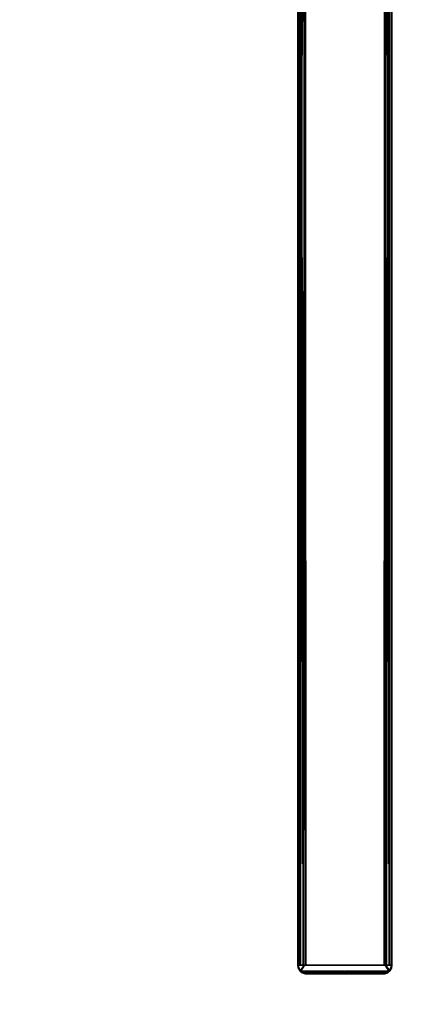
# Model space of a CAD drawing. Extents: x -120 to 0, y -18 to 55.
# Drawn here: x -27 to -24, y 42 to 48 of the extents above; entities that cross this region are included whole.
import ezdxf

# ---------------------------------------------------------------- set-up
doc = ezdxf.new("R2010")
doc.units = 0
doc.header["$LTSCALE"] = 96
doc.header["$MEASUREMENT"] = 0
for name, color, linetype in [('AFUFR-3-MO-EDLM-SV', 7, 'Continuous'), ('AFUFR-3-MO-EDLM-TH', 7, 'Continuous'), ('AFUFR-3-MOLM-SH', 7, 'Continuous'), ('AFUFR-3-TPLM-TH', 7, 'Continuous'), ('AFUST-3-SHLM-TH', 7, 'Continuous'), ('AFUST-3-TPLM-TH', 7, 'Continuous'), ('AFUUS-3-BMLM-TH', 7, 'Continuous'), ('AFUUS-3-TSLM-TH', 7, 'Continuous'), ('MAIN_FURN', 7, 'Continuous')]:
    doc.layers.add(name, color=color, linetype=linetype)

# ---------------------------------------------------------------- blocks, each defined once
blk = doc.blocks.new('ZN602022SCBCFL')
at = {"layer": 'AFUST-3-SHLM-TH', "color": 42, "linetype": 'Continuous'}
for points, invisible_edges in [([(59.375, -0.625, 4), (0.625, -19.25, 4), (59.375, -19.25, 4)], 1), ([(0.625, -0.625, 4), (0.625, -19.25, 4), (59.375, -0.625, 4)], 2), ([(0.625, -0.625, 4.625), (59.375, -19.25, 4.625), (0.625, -19.25, 4.625)], 1), ([(59.375, -0.625, 4.625), (59.375, -19.25, 4.625), (0.625, -0.625, 4.625)], 2), ([(30, -19.25, 12.6875), (59.375, -0.625, 12.6875), (30, -0.625, 12.6875)], 1), ([(59.375, -19.25, 12.6875), (59.375, -0.625, 12.6875), (30, -19.25, 12.6875)], 2), ([(30, -0.625, 13.3125), (59.375, -19.25, 13.3125), (30, -19.25, 13.3125)], 1), ([(59.375, -0.625, 13.3125), (59.375, -19.25, 13.3125), (30, -0.625, 13.3125)], 2)]:
    blk.add_3dface(points, dxfattribs=dict(at, invisible_edges=invisible_edges))
at = {"layer": 'AFUST-3-TPLM-TH', "color": 42, "linetype": 'Continuous'}
for points, invisible_edges in [([(0, -19.25, 21.375), (60, 0, 21.375), (0, 0, 21.375)], 1), ([(60, -19.25, 21.375), (60, 0, 21.375), (0, -19.25, 21.375)], 2), ([(60, -19.25, 22), (0, 0, 22), (60, 0, 22)], 1), ([(0, -19.25, 22), (0, 0, 22), (60, -19.25, 22)], 2)]:
    blk.add_3dface(points, dxfattribs=dict(at, invisible_edges=invisible_edges))
blk = doc.blocks.new('SY7230RRCSOPGL')
at = {"layer": 'AFUFR-3-MO-EDLM-SV', "color": 5, "linetype": 'Continuous'}
for points in [[(11.9207, -24.8325, 27.9929), (11.9213, -24.8758, 27.9512), (11.9213, -24.2459, 27.9524), (11.9202, -24.2905, 27.9935)], [(11.9213, -24.2459, 22.0528), (11.9213, -24.8758, 22.0514), (11.9202, -24.8309, 22.0105), (11.9207, -24.2889, 22.011)], [(11.9213, -24.2459, 27.9524), (11.9636, -24.2634, 27.975), (11.9202, -24.2905, 27.9935)], [(11.9596, -24.2599, 22.0264), (11.9207, -24.2889, 22.011), (11.9202, -24.8309, 22.0105), (11.9636, -24.8582, 22.0289)], [(11.9596, -24.2599, 22.0264), (11.9213, -24.2459, 22.0528), (11.9207, -24.2889, 22.011)], [(11.9401, -24.2486, 27.9519), (11.9213, -24.2459, 27.9524), (11.9213, -24.2459, 22.0528), (11.9407, -24.249, 22.051)], [(11.9213, -24.8758, 22.0514), (11.9213, -24.2459, 22.0528), (11.9213, -24.2459, 27.9524), (11.9213, -24.8758, 27.9512)], [(11.9213, -24.2459, 27.9524), (11.9401, -24.2486, 27.9519), (11.9636, -24.2634, 27.975)], [(11.9213, -24.2459, 22.0528), (11.9596, -24.2599, 22.0264), (11.9407, -24.249, 22.051)], [(11.9407, -24.249, 22.051), (11.9596, -24.2599, 22.0264), (11.9636, -24.2634, 27.975), (11.9401, -24.2486, 27.9519)], [(11.9724, -24.2743, 22.0404), (11.9636, -24.2634, 27.975), (11.9596, -24.2599, 22.0264)], [(11.9596, -24.2599, 22.0264), (11.9636, -24.8582, 22.0289), (11.9724, -24.2743, 22.0404)], [(11.9597, -24.8618, 27.9775), (11.9207, -24.8325, 27.9929), (11.9202, -24.2905, 27.9935), (11.9636, -24.2634, 27.975)], [(11.9636, -24.2634, 27.975), (11.9724, -24.8473, 27.9635), (11.9597, -24.8618, 27.9775)], [(11.9724, -24.2743, 22.0404), (11.9803, -24.2934, 27.9442), (11.9636, -24.2634, 27.975)], [(11.9724, -24.8473, 27.9635), (11.9636, -24.2634, 27.975), (11.9803, -24.2934, 27.9442)], [(11.9803, -24.8283, 22.0597), (11.9724, -24.2743, 22.0404), (11.9636, -24.8582, 22.0289)], [(11.9803, -24.2988, 22.0642), (11.9803, -24.2934, 27.9442), (11.9724, -24.2743, 22.0404)], [(11.9803, -24.8283, 22.0597), (11.9803, -24.2988, 22.0642), (11.9724, -24.2743, 22.0404)], [(11.9724, -24.8473, 27.9635), (11.9803, -24.2934, 27.9442), (11.9803, -24.8229, 27.9397)], [(11.9803, -24.2934, 27.9442), (11.9803, -24.2988, 22.0642), (11.9803, -24.8283, 22.0597), (11.9803, -24.8229, 27.9397)], [(11.9213, -24.8758, 22.0514), (11.9636, -24.8582, 22.0289), (11.9202, -24.8309, 22.0105)], [(11.9597, -24.8618, 27.9775), (11.9213, -24.8758, 27.9512), (11.9207, -24.8325, 27.9929)], [(11.9724, -24.8473, 27.9635), (11.9636, -24.8582, 22.0289), (11.9597, -24.8618, 27.9775)], [(11.9803, -24.8283, 22.0597), (11.9636, -24.8582, 22.0289), (11.9724, -24.8473, 27.9635)], [(11.9803, -24.8229, 27.9397), (11.9803, -24.8283, 22.0597), (11.9724, -24.8473, 27.9635)], [(11.9213, -24.8758, 22.0514), (11.9401, -24.8731, 22.052), (11.9636, -24.8582, 22.0289)], [(11.9213, -24.8758, 27.9512), (11.9597, -24.8618, 27.9775), (11.9407, -24.8727, 27.9529)], [(11.9401, -24.8731, 22.052), (11.9213, -24.8758, 22.0514), (11.9213, -24.8758, 27.9512), (11.9407, -24.8727, 27.9529)], [(11.9407, -24.8727, 27.9529), (11.9597, -24.8618, 27.9775), (11.9636, -24.8582, 22.0289), (11.9401, -24.8731, 22.052)]]:
    blk.add_3dface(points, dxfattribs=at)
at = {"layer": 'AFUFR-3-MO-EDLM-TH', "color": 5, "linetype": 'Continuous'}
for points in [[(11.9213, -24.8758, 22.0709), (1.0866, -24.8758, 22.0709), (1.0866, -24.2459, 22.0709), (11.9213, -24.2459, 22.0709)], [(11.9213, -24.2482, 22.0535), (11.9213, -24.2459, 22.0709), (1.0866, -24.2459, 22.0709), (1.0866, -24.2491, 22.0509)], [(1.0866, -24.8758, 27.9331), (11.9213, -24.8758, 27.9331), (11.9213, -24.2459, 27.9331), (1.0866, -24.2459, 27.9331)], [(1.0866, -24.2482, 27.9505), (1.0866, -24.2459, 27.9331), (11.9213, -24.2459, 27.9331), (11.9213, -24.2491, 27.953)], [(11.9212, -24.262, 22.0298), (11.9213, -24.2482, 22.0535), (1.0866, -24.2491, 22.0509), (1.0866, -24.2638, 22.0279)], [(1.0866, -24.262, 27.9742), (1.0866, -24.2482, 27.9505), (11.9213, -24.2491, 27.953), (11.9212, -24.2638, 27.976)], [(11.9212, -24.262, 22.0298), (11.9213, -24.2811, 22.0168), (11.9212, -24.2983, 22.0118), (11.9213, -24.2482, 22.0535)], [(11.9212, -24.262, 22.0298), (1.0866, -24.2638, 22.0279), (11.9213, -24.2811, 22.0168)], [(1.0866, -24.262, 27.9742), (11.9212, -24.2638, 27.976), (1.0866, -24.2811, 27.9871)], [(11.9213, -24.2811, 22.0168), (1.0866, -24.2638, 22.0279), (1.0866, -24.2937, 22.0119)], [(1.0866, -24.2811, 27.9871), (11.9212, -24.2638, 27.976), (11.9212, -24.2937, 27.9921)], [(11.9213, -24.2811, 22.0168), (1.0866, -24.2937, 22.0119), (11.9212, -24.2983, 22.0118)], [(1.0866, -24.2811, 27.9871), (11.9212, -24.2937, 27.9921), (1.0866, -24.2983, 27.9921)], [(11.9212, -24.8279, 22.0119), (11.9212, -24.2983, 22.0118), (1.0866, -24.2937, 22.0119), (1.0866, -24.8234, 22.0118)], [(1.0866, -24.8279, 27.9921), (1.0866, -24.2983, 27.9921), (11.9212, -24.2937, 27.9921), (11.9212, -24.8234, 27.9921)], [(11.9212, -24.8279, 22.0119), (1.0866, -24.8234, 22.0118), (1.0866, -24.8406, 22.0168)], [(1.0866, -24.8279, 27.9921), (11.9212, -24.8234, 27.9921), (11.9213, -24.8406, 27.9871)], [(11.9212, -24.8279, 22.0119), (1.0866, -24.8406, 22.0168), (11.9212, -24.8578, 22.0279)], [(1.0866, -24.8279, 27.9921), (11.9213, -24.8406, 27.9871), (1.0866, -24.8578, 27.976)], [(11.9212, -24.8578, 22.0279), (1.0866, -24.8406, 22.0168), (1.0866, -24.8597, 22.0298)], [(1.0866, -24.8578, 27.976), (11.9213, -24.8406, 27.9871), (11.9212, -24.8597, 27.9742)], [(11.9212, -24.8597, 27.9742), (11.9213, -24.8406, 27.9871), (11.9212, -24.8234, 27.9921), (11.9213, -24.8735, 27.9505)], [(11.9213, -24.8726, 22.0509), (11.9212, -24.8578, 22.0279), (1.0866, -24.8597, 22.0298), (1.0866, -24.8735, 22.0535)], [(1.0866, -24.8726, 27.953), (1.0866, -24.8578, 27.976), (11.9212, -24.8597, 27.9742), (11.9213, -24.8735, 27.9505)], [(11.9213, -24.8726, 22.0509), (1.0866, -24.8735, 22.0535), (1.0866, -24.8758, 22.0709), (11.9213, -24.8758, 22.0709)], [(1.0866, -24.8726, 27.953), (11.9213, -24.8735, 27.9505), (11.9213, -24.8758, 27.9331), (1.0866, -24.8758, 27.9331)]]:
    blk.add_3dface(points, dxfattribs=at)
for points, invisible_edges in [([(11.9213, -24.8726, 22.0509), (11.9213, -24.8758, 22.0709), (11.9213, -24.2459, 22.0709), (11.9212, -24.8279, 22.0119)], 12), ([(11.9213, -24.2459, 22.0709), (11.9213, -24.2482, 22.0535), (11.9212, -24.2983, 22.0118), (11.9212, -24.8279, 22.0119)], 8), ([(11.9213, -24.2491, 27.953), (11.9213, -24.2459, 27.9331), (11.9213, -24.8758, 27.9331), (11.9212, -24.2937, 27.9921)], 12), ([(11.9212, -24.2638, 27.976), (11.9213, -24.2491, 27.953), (11.9212, -24.2937, 27.9921)], 2), ([(11.9213, -24.8758, 27.9331), (11.9213, -24.8735, 27.9505), (11.9212, -24.8234, 27.9921), (11.9212, -24.2937, 27.9921)], 8), ([(11.9212, -24.8578, 22.0279), (11.9213, -24.8726, 22.0509), (11.9212, -24.8279, 22.0119)], 2)]:
    blk.add_3dface(points, dxfattribs=dict(at, invisible_edges=invisible_edges))
at = {"layer": 'AFUFR-3-MOLM-SH', "color": 42, "linetype": 'Continuous'}
for points, invisible_edges in [([(11.9213, -24.2459, 22.0709), (1.0866, -24.2459, 27.9331), (1.0866, -24.2459, 22.0709)], 1), ([(11.9213, -24.2459, 22.0709), (11.9213, -24.2459, 27.9331), (1.0866, -24.2459, 27.9331)], 12), ([(11.9213, -24.2459, 27.9331), (1.0866, -24.8758, 27.9331), (1.0866, -24.2459, 27.9331)], 1), ([(11.9213, -24.2459, 27.9331), (11.9213, -24.8758, 27.9331), (1.0866, -24.8758, 27.9331)], 12), ([(1.0866, -24.2459, 22.0709), (11.9213, -24.8758, 22.0709), (11.9213, -24.2459, 22.0709)], 1), ([(1.0866, -24.2459, 22.0709), (1.0866, -24.8758, 22.0709), (11.9213, -24.8758, 22.0709)], 12), ([(11.9213, -24.8758, 22.0709), (11.9213, -24.2459, 27.9331), (11.9213, -24.2459, 22.0709)], 1), ([(11.9213, -24.8758, 22.0709), (11.9213, -24.8758, 27.9331), (11.9213, -24.2459, 27.9331)], 12), ([(1.0866, -24.8758, 22.0709), (11.9213, -24.8758, 27.9331), (11.9213, -24.8758, 22.0709)], 1), ([(1.0866, -24.8758, 22.0709), (1.0866, -24.8758, 27.9331), (11.9213, -24.8758, 27.9331)], 12)]:
    blk.add_3dface(points, dxfattribs=dict(at, invisible_edges=invisible_edges))
at = {"layer": 'AFUFR-3-TPLM-TH', "color": 42, "linetype": 'Continuous'}
for points, invisible_edges in [([(71.9409, -0.0599, 29), (0.059, -29.9417, 29), (0.059, -0.0599, 29)], 1), ([(71.9409, -0.0599, 29), (71.9409, -29.9417, 29), (0.059, -29.9417, 29)], 12), ([(0.059, -0.0599, 27.9921), (71.9409, -29.9417, 27.9921), (71.9409, -0.0599, 27.9921)], 1), ([(0.059, -0.0599, 27.9921), (0.059, -29.9417, 27.9921), (71.9409, -29.9417, 27.9921)], 12)]:
    blk.add_3dface(points, dxfattribs=dict(at, invisible_edges=invisible_edges))
blk = doc.blocks.new('SY601515WMHTHDAS')
at = {"layer": 'AFUUS-3-BMLM-TH', "color": 42, "linetype": 'Continuous'}
for points, invisible_edges in [([(58.9724, -14.1352, 0.1273), (1.0276, -0.0801, 0.1273), (1.0276, -14.1352, 0.1273)], 1), ([(58.9724, -14.1352, 0.1273), (58.9724, -0.0801, 0.1273), (1.0276, -0.0801, 0.1273)], 12), ([(1.0276, -0.9138, 1.1352), (58.9724, -14.1352, 1.1352), (1.0276, -14.1352, 1.1352)], 1), ([(1.0276, -0.9138, 1.1352), (58.9724, -0.9138, 1.1352), (58.9724, -14.1352, 1.1352)], 12)]:
    blk.add_3dface(points, dxfattribs=dict(at, invisible_edges=invisible_edges))
at = {"layer": 'AFUUS-3-TSLM-TH', "color": 42, "linetype": 'Continuous'}
blk.add_3dface([(0.0591, -14.2533, 15.0092), (0.0591, -0.0604, 15.0092), (59.9409, -0.0604, 15.0092), (59.9409, -14.2533, 15.0092)], dxfattribs=at)
at = {"layer": 'AFUUS-3-TSLM-TH', "color": 42, "linetype": 'Continuous', "invisible_edges": 5}
blk.add_3dface([(59.9409, -14.2533, 14.0013), (59.1925, -0.9138, 14.0013), (0.8031, -0.9138, 14.0013), (0.0591, -14.2533, 14.0013)], dxfattribs=at)

msp = doc.modelspace()

# ---------------------------------------------------------------- block references
at = {"layer": 'MAIN_FURN', "linetype": 'Continuous'}
for name, p in [('SY601515WMHTHDAS', (-59.9326, 55.0714, 56)), ('ZN602022SCBCFL', (-59.9344, 54.0719))]:
    msp.add_blockref(name, p, dxfattribs=at)
at = {"layer": 'MAIN_FURN', "linetype": 'Continuous', "rotation": 270}
msp.add_blockref('SY7230RRCSOPGL', (0.0655, 54.0697), dxfattribs=at)

doc.saveas('drawing.dxf')
